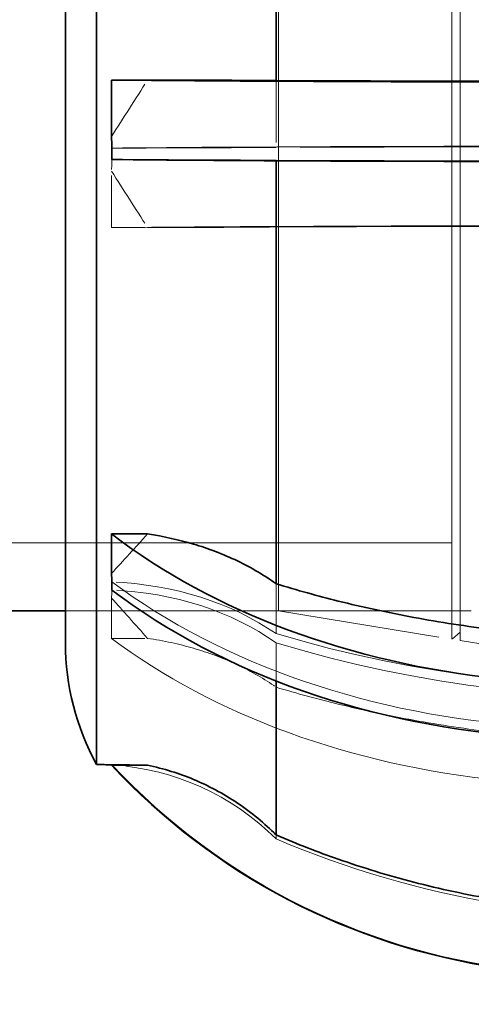
# Model space of a CAD drawing. Units: millimetres. Extents: x 4706 to 10556, y 10771 to 14892.
# Drawn here: x 7575 to 7620, y 11227 to 11324 of the extents above; entities that cross this region are included whole.
import ezdxf

# ---------------------------------------------------------------- set-up
doc = ezdxf.new("R2010")
doc.units = ezdxf.units.MM
doc.header["$LTSCALE"] = 44
doc.linetypes.add('DASHED', pattern=[0.2068, 0.1655, -0.0413])
doc.layers.add('Hidden (ISO)', color=1, linetype='DASHED', lineweight=18, true_color=0xff0000)
doc.layers.add('Visible (ISO)', color=7, linetype='Continuous', lineweight=35)

msp = doc.modelspace()

# ---------------------------------------------------------------- linework, layer by layer
at = {"layer": 'Hidden (ISO)', "ltscale": 15.191454}
msp.add_line((7600.819, 11356), (7600.819, 11266), dxfattribs=at)
at = {"layer": 'Hidden (ISO)', "ltscale": 15.977783}
msp.add_line((7618.739, 11333.848), (7618.739, 11263.056), dxfattribs=at)
at = {"layer": 'Hidden (ISO)', "ltscale": 15.932821}
msp.add_line((7617.918, 11263.191), (7617.918, 11333.784), dxfattribs=at)
at = {"layer": 'Hidden (ISO)', "ltscale": 0.83554}
for p, q in [((7600.579, 11318.205), (7600.579, 11311.634)), ((7600.579, 11268.657), (7600.579, 11263.74)), ((7600.579, 11243.913), (7600.579, 11243.531))]:
    msp.add_line(p, q, dxfattribs=at)
at = {"layer": 'Hidden (ISO)', "ltscale": 0.006197}
msp.add_line((7600.579, 11310.366), (7600.579, 11310.316), dxfattribs=at)
at = {"layer": 'Hidden (ISO)', "ltscale": 0.705128}
for p, q in [((7584.369, 11303.731), (7584.369, 11309.287)), ((7584.369, 11263.277), (7584.369, 11267.243))]:
    msp.add_line(p, q, dxfattribs=at)
at = {"layer": 'Hidden (ISO)', "ltscale": 0.45006}
for p, q in [((7584.369, 11303.731), (7587.916, 11303.731)), ((7584.369, 11263.277), (7587.916, 11263.277))]:
    msp.add_line(p, q, dxfattribs=at)
at = {"layer": 'Hidden (ISO)', "ltscale": 12.30389}
msp.add_line((7729.819, 11272.7), (7500.819, 11272.7), dxfattribs=at)
at = {"layer": 'Hidden (ISO)', "ltscale": 2.665186}
msp.add_line((7600.819, 11266), (7579.819, 11266), dxfattribs=at)
at = {"layer": 'Hidden (ISO)', "ltscale": 12.088975}
msp.add_line((7729.819, 11266), (7579.819, 11266), dxfattribs=at)
at = {"layer": 'Hidden (ISO)', "ltscale": 2.19914}
msp.add_line((7600.819, 11266), (7617.918, 11263.191), dxfattribs=at)
at = {"layer": 'Hidden (ISO)', "ltscale": 0.13596}
msp.add_line((7618.739, 11263.88), (7617.918, 11263.191), dxfattribs=at)
at = {"layer": 'Hidden (ISO)', "ltscale": 0.396049}
msp.add_line((7618.739, 11263.056), (7621.819, 11262.55), dxfattribs=at)
at = {"layer": 'Hidden (ISO)', "ltscale": 0.713475}
msp.add_line((7600.579, 11262.843), (7600.579, 11259.077), dxfattribs=at)
at = {"layer": 'Hidden (ISO)', "ltscale": 12.963374}
msp.add_arc((7170.819, 11311), 512, 270, 90, dxfattribs=at)
at = {"layer": 'Hidden (ISO)', "ltscale": 12.984149}
msp.add_arc((7170.819, 11311), 500, 270, 90, dxfattribs=at)
at = {"layer": 'Hidden (ISO)', "ltscale": 0.004997}
msp.add_arc((7582.901, 11225.85), 25, 86.54161, 86.63366, dxfattribs=at)
at = {"layer": 'Hidden (ISO)', "ltscale": 5.994181}
for centre, ratio, start_param, end_param in [((7631.863, 11311.148), 0.009401, 1.66255, 2.389156), ((7631.863, 11299.952), 0.700428, 3.894029, 4.620636), ((7631.863, 11295.227), 0.999956, 3.894029, 4.620636)]:
    msp.add_ellipse(centre, major_axis=(65, 0), ratio=ratio, start_param=start_param, end_param=end_param, dxfattribs=at)
at = {"layer": 'Hidden (ISO)', "ltscale": 2.30008}
for centre, ratio, start_param, end_param in [((7582.901, 11311.801), 0.009401, 1.631262, 2.356194), ((7582.901, 11310.199), 0.009401, 3.926991, 4.651923), ((7582.901, 11251.359), 0.700428, 3.926991, 4.651923), ((7582.901, 11250.226), 0.713723, 3.926991, 4.651923), ((7582.901, 11225.854), 0.999956, 3.926991, 4.651923)]:
    msp.add_ellipse(centre, major_axis=(-25, 0), ratio=ratio, start_param=start_param, end_param=end_param, dxfattribs=at)
at = {"layer": 'Hidden (ISO)', "ltscale": 5.746617}
for centre, ratio, start_param, end_param in [((7637.886, 11310.813), 0.009401, 4.63935, 5.115969), ((7637.886, 11311.187), 0.009401, 1.167216, 1.643836), ((7637.886, 11324.935), 0.700428, 1.167216, 1.643836), ((7637.886, 11325.2), 0.713723, 1.167216, 1.643836), ((7637.886, 11330.895), 0.999956, 1.167216, 1.643836)]:
    msp.add_ellipse(centre, major_axis=(-95, 0), ratio=ratio, start_param=start_param, end_param=end_param, dxfattribs=at)
at = {"layer": 'Hidden (ISO)', "ltscale": 5.586364}
for centre, ratio, start_param, end_param in [((7631.863, 11303.314), 0.009401, 4.854539, 5.531711), ((7631.863, 11294.36), 0.700428, 0.751474, 1.428646)]:
    msp.add_ellipse(centre, major_axis=(-65, 0), ratio=ratio, start_param=start_param, end_param=end_param, dxfattribs=at)
at = {"layer": 'Hidden (ISO)', "ltscale": 0.836558}
for points in [[(7584.369, 11312.713), (7585.531, 11314.518), (7586.721, 11316.374), (7587.916, 11318.269)], [(7584.369, 11309.287), (7585.531, 11307.482), (7586.722, 11305.626), (7587.916, 11303.731)], [(7584.369, 11269.665), (7585.531, 11270.93), (7586.721, 11272.23), (7587.916, 11273.557)], [(7584.369, 11267.243), (7585.531, 11265.955), (7586.722, 11264.63), (7587.916, 11263.277)]]:
    msp.add_open_spline(points, degree=3, dxfattribs=at)
at = {"layer": 'Hidden (ISO)', "ltscale": 0.289222}
for points in [[(7584.412, 11311.566), (7584.412, 11310.807), (7584.397, 11310.048), (7584.369, 11309.287)], [(7584.412, 11268.837), (7584.412, 11268.295), (7584.397, 11267.764), (7584.369, 11267.243)], [(7584.412, 11250.807), (7584.412, 11250.8), (7584.397, 11250.808), (7584.369, 11250.831)]]:
    msp.add_open_spline(points, degree=3, dxfattribs=at)
at = {"layer": 'Hidden (ISO)', "ltscale": 1.854363}
for points in [[(7587.916, 11303.731), (7589.509, 11303.734), (7591.065, 11303.739), (7593.87, 11303.75), (7595.37, 11303.757), (7598.168, 11303.775), (7599.467, 11303.785), (7600.565, 11303.795), (7600.572, 11303.795), (7600.579, 11303.795)], [(7587.916, 11263.277), (7589.509, 11263.046), (7591.065, 11262.701), (7593.87, 11261.883), (7595.37, 11261.33), (7598.168, 11260.013), (7599.467, 11259.25), (7600.565, 11258.478), (7600.572, 11258.473), (7600.579, 11258.468)]]:
    msp.add_open_spline(points, degree=3, knots=[-6.94599, -6.94599, -6.94599, -6.94599, -6.498198, -6.498198, -6.034466, -6.034466, -5.570734, -5.570734, -5.567765, -5.567765, -5.567765, -5.567765], dxfattribs=at)
at = {"layer": 'Hidden (ISO)', "ltscale": 5.748216}
for points in [[(7600.579, 11303.795), (7602.651, 11303.804), (7604.712, 11303.811), (7609.069, 11303.826), (7611.566, 11303.833), (7616.728, 11303.845), (7619.393, 11303.851), (7624.764, 11303.859), (7627.469, 11303.862), (7632.785, 11303.867), (7635.394, 11303.868), (7640.119, 11303.868), (7642.447, 11303.867), (7644.819, 11303.865)], [(7600.579, 11258.468), (7602.651, 11257.844), (7604.712, 11257.286), (7609.069, 11256.219), (7611.566, 11255.682), (7616.728, 11254.743), (7619.393, 11254.342), (7624.764, 11253.703), (7627.469, 11253.467), (7632.785, 11253.16), (7635.394, 11253.09), (7640.119, 11253.09), (7642.447, 11253.146), (7644.819, 11253.268)]]:
    msp.add_open_spline(points, degree=3, knots=[32.549678, 32.549678, 32.549678, 32.549678, 33.186621, 33.186621, 33.934195, 33.934195, 34.681769, 34.681769, 35.429343, 35.429343, 36.176917, 36.176917, 36.846817, 36.846817, 36.846817, 36.846817], dxfattribs=at)
at = {"layer": 'Visible (ISO)'}
for p, q in [((7582.901, 11371.15), (7582.901, 11250.85)), ((7579.819, 11359.189), (7579.819, 11262.811)), ((7600.579, 11358.26), (7600.579, 11318.205)), ((7584.369, 11318.269), (7584.369, 11312.713)), ((7584.369, 11318.269), (7587.916, 11318.269)), ((7600.579, 11310.316), (7600.579, 11268.657)), ((7584.369, 11273.557), (7584.369, 11269.665)), ((7584.369, 11273.557), (7587.916, 11273.557)), ((7579.819, 11266), (7542.819, 11266)), ((7600.579, 11259.077), (7600.579, 11243.913)), ((7584.369, 11250.779), (7584.369, 11250.831)), ((7584.369, 11250.779), (7587.916, 11250.779))]:
    msp.add_line(p, q, dxfattribs=at)
for centre, radius, start, end in [((7604.819, 11262.875), 25, 180.14708, 208.7512), ((7582.901, 11225.85), 25, 86.63366, 90), ((7170.819, 11311), 540, 270, 352.88814)]:
    msp.add_arc(centre, radius, start, end, dxfattribs=at)
for centre, major_axis, ratio, start_param, end_param in [((7631.863, 11318.686), (-65, 0), 0.009401, 0.751474, 1.428646), ((7631.863, 11310.852), (65, 0), 0.009401, 3.894029, 4.620636), ((7631.863, 11305.23), (-65, 0), 0.713723, 0.751474, 1.428646), ((7631.863, 11299.742), (65, 0), 0.713723, 3.894029, 4.620636), ((7631.863, 11295.154), (-65, 0), 0.999956, 0.751474, 1.428646)]:
    msp.add_ellipse(centre, major_axis=major_axis, ratio=ratio, start_param=start_param, end_param=end_param, dxfattribs=at)
for points, knots in [([(7587.916, 11318.269), (7589.509, 11318.266), (7591.065, 11318.261), (7593.87, 11318.25), (7595.37, 11318.243), (7598.168, 11318.225), (7599.467, 11318.215), (7600.565, 11318.205), (7600.572, 11318.205), (7600.579, 11318.205)], [-6.94599, -6.94599, -6.94599, -6.94599, -6.498198, -6.498198, -6.034466, -6.034466, -5.570734, -5.570734, -5.567765, -5.567765, -5.567765, -5.567765]), ([(7600.579, 11318.205), (7602.651, 11318.196), (7604.712, 11318.189), (7609.069, 11318.174), (7611.566, 11318.167), (7616.728, 11318.155), (7619.393, 11318.149), (7624.764, 11318.141), (7627.469, 11318.138), (7632.785, 11318.133), (7635.394, 11318.132), (7640.119, 11318.132), (7642.447, 11318.133), (7644.819, 11318.135)], [32.549678, 32.549678, 32.549678, 32.549678, 33.186621, 33.186621, 33.934195, 33.934195, 34.681769, 34.681769, 35.429343, 35.429343, 36.176917, 36.176917, 36.846817, 36.846817, 36.846817, 36.846817]), ([(7587.916, 11273.557), (7589.509, 11273.322), (7591.065, 11272.97), (7593.87, 11272.137), (7595.37, 11271.573), (7598.168, 11270.231), (7599.467, 11269.454), (7600.565, 11268.667), (7600.572, 11268.662), (7600.579, 11268.657)], [-6.94599, -6.94599, -6.94599, -6.94599, -6.498198, -6.498198, -6.034466, -6.034466, -5.570734, -5.570734, -5.567765, -5.567765, -5.567765, -5.567765]), ([(7600.579, 11268.657), (7602.651, 11268.021), (7604.712, 11267.452), (7609.069, 11266.365), (7611.566, 11265.818), (7616.728, 11264.862), (7619.393, 11264.452), (7624.764, 11263.802), (7627.469, 11263.561), (7632.785, 11263.248), (7635.394, 11263.176), (7640.119, 11263.176), (7642.447, 11263.234), (7644.819, 11263.358)], [32.549678, 32.549678, 32.549678, 32.549678, 33.186621, 33.186621, 33.934195, 33.934195, 34.681769, 34.681769, 35.429343, 35.429343, 36.176917, 36.176917, 36.846817, 36.846817, 36.846817, 36.846817]), ([(7587.916, 11250.779), (7589.509, 11250.449), (7591.065, 11249.957), (7593.87, 11248.789), (7595.37, 11247.999), (7598.168, 11246.119), (7599.467, 11245.03), (7600.565, 11243.927), (7600.572, 11243.92), (7600.579, 11243.913)], [-6.94599, -6.94599, -6.94599, -6.94599, -6.498198, -6.498198, -6.034466, -6.034466, -5.570734, -5.570734, -5.567765, -5.567765, -5.567765, -5.567765]), ([(7600.579, 11243.913), (7602.651, 11243.023), (7604.712, 11242.225), (7609.069, 11240.702), (7611.566, 11239.936), (7616.728, 11238.596), (7619.393, 11238.022), (7624.764, 11237.111), (7627.469, 11236.773), (7632.785, 11236.335), (7635.394, 11236.235), (7640.119, 11236.235), (7642.447, 11236.315), (7644.819, 11236.49)], [32.549678, 32.549678, 32.549678, 32.549678, 33.186621, 33.186621, 33.934195, 33.934195, 34.681769, 34.681769, 35.429343, 35.429343, 36.176917, 36.176917, 36.846817, 36.846817, 36.846817, 36.846817])]:
    msp.add_open_spline(points, degree=3, knots=knots, dxfattribs=at)
for points in [[(7584.412, 11310.434), (7584.412, 11311.193), (7584.397, 11311.952), (7584.369, 11312.713)], [(7584.412, 11268.037), (7584.412, 11268.569), (7584.397, 11269.112), (7584.369, 11269.665)], [(7584.369, 11250.831), (7585.531, 11250.814), (7586.722, 11250.797), (7587.916, 11250.779)]]:
    msp.add_open_spline(points, degree=3, dxfattribs=at)

doc.saveas('drawing.dxf')
